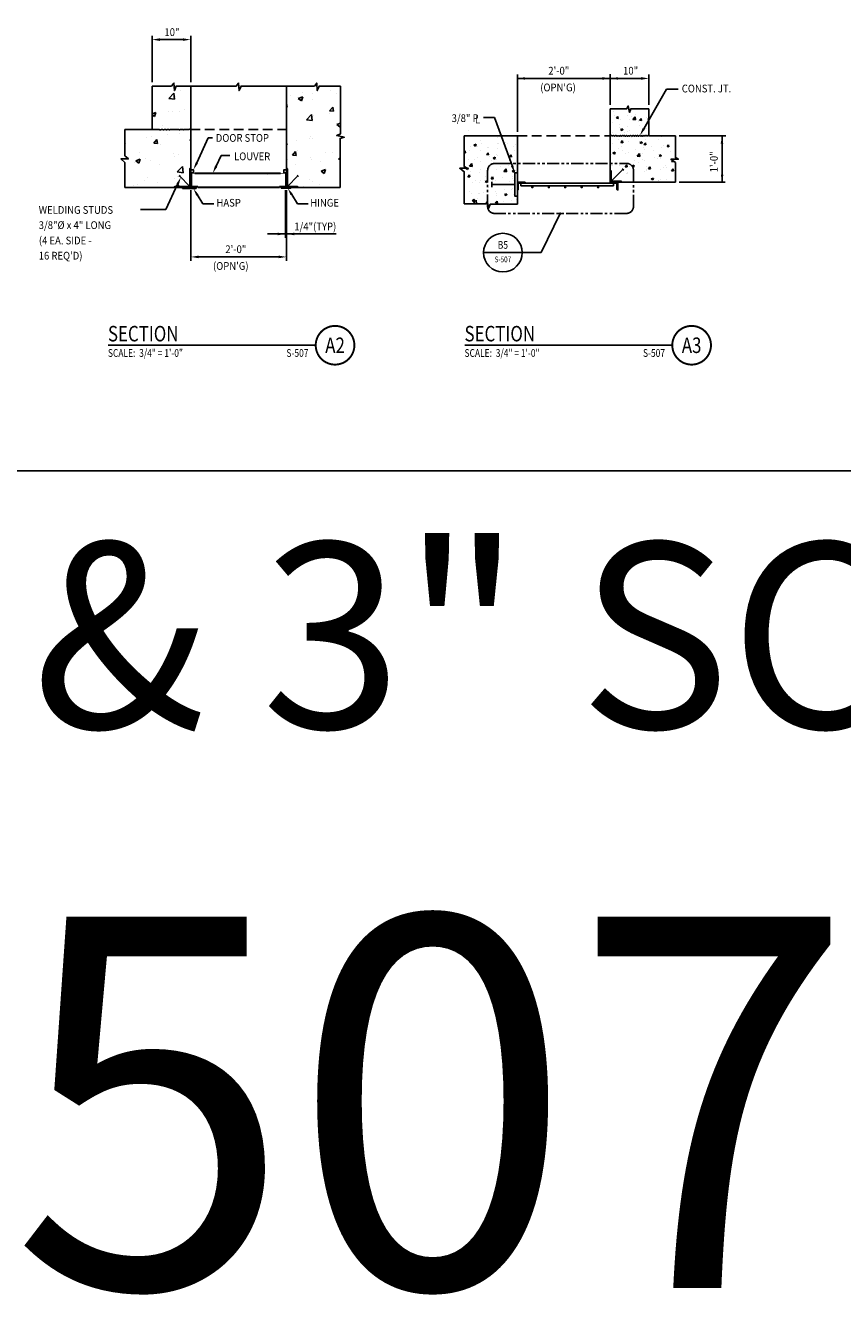
# Model space of a CAD drawing. Units: inches. Extents: x -9715 to 30233, y -24553 to -3453.
# Drawn here: x 10299 to 10511, y -12383 to -12054 of the extents above; entities that cross this region are included whole.
import ezdxf
from ezdxf.enums import TextEntityAlignment as Align

# ---------------------------------------------------------------- set-up
doc = ezdxf.new("R2010")
doc.units = ezdxf.units.IN
doc.header["$MEASUREMENT"] = 0
doc.linetypes.add('HIDDEN', pattern=[0.375, 0.25, -0.125])
doc.linetypes.add('PHANTOM4', pattern=[0.625, 0.3125, -0.0625, 0.0625, -0.0625, 0.0625, -0.0625])
doc.layers.get('0').update_dxf_attribs({"color": 77})
doc.layers.get('DEFPOINTS').update_dxf_attribs({"color": 11})
for name, color, linetype in [('A-ANNO-TITL', 2, 'Continuous'), ('S-ANNO-SYMB', 2, 'Continuous'), ('S-ANNO-TEXT', 2, 'Continuous'), ('S1', 2, 'Continuous'), ('S2', 7, 'Continuous'), ('S3', 4, 'Continuous'), ('S4', 2, 'Continuous'), ('S5', 1, 'Continuous'), ('S6', 1, 'Continuous'), ('S7', 2, 'Continuous'), ('STRUCT', 2, 'Continuous'), ('SYMBOL', 2, 'Continuous')]:
    doc.layers.add(name, color=color, linetype=linetype)
doc.styles.add('125', font='romans.shx', dxfattribs={"width": 0.8, "height": 2})
doc.styles.add('ROMANS', font='ROMANS.shx', dxfattribs={"width": 0.8})
doc.styles.get("Standard").update_dxf_attribs({"font": 'romans.shx', "width": 0.8})
doc.styles.add('TEXT', font='romans.shx', dxfattribs={"width": 0.8, "height": 16})
doc.styles.add('Title', font='swiss.ttf', dxfattribs={"width": 0.8})

# ---------------------------------------------------------------- blocks, each defined once
blk = doc.blocks.new('*X357')
at = {"color": 0}
for p, q in [((968.3, 670.8), (968.3, 670.8)), ((999.9, 671.3), (999.9, 671.3)), ((974.4, 652.2), (982.2, 660.3)), ((974.4, 652.2), (983.3, 650.8)), ((983.3, 650.8), (982.2, 660.3)), ((984.3, 654.7), (984.3, 654.7)), ((992.7, 664.7), (992.7, 664.7)), ((948.6, 628), (954.6, 630.3)), ((952.5, 624.2), (954.6, 630.3)), ((973.6, 631.9), (973.6, 631.9)), ((980.7, 631.1), (980.7, 631.1)), ((991.5, 631.4), (991.5, 631.4)), ((998.6, 635.2), (998.6, 635.2)), ((948.6, 626.9), (952.5, 624.2)), ((939.8, 591.7), (939.8, 591.7)), ((947.3, 592.4), (947.3, 592.4)), ((964.1, 609.7), (964.1, 609.7)), ((972.3, 595.7), (972.3, 595.7)), ((990.3, 598.1), (990.3, 598.1)), ((907.9, 582.3), (907.9, 582.3)), ((951, 582.8), (955.8, 588.6)), ((951, 582.8), (957, 582.3)), ((957, 582.3), (955.8, 588.6)), ((961.3, 580), (961.3, 580)), ((1007.2, 587.3), (1008.6, 587.8)), ((1007.2, 587.3), (1008.6, 586.4)), ((921, 553), (921, 553)), ((923.2, 555.1), (930.2, 557.8)), ((923.2, 555.1), (928.2, 551.7)), ((928.2, 551.7), (930.2, 557.8)), ((929, 568.8), (929, 568.8)), ((938.6, 558.4), (938.6, 558.4)), ((946, 556.3), (946, 556.3)), ((982.3, 566.6), (982.3, 566.6)), ((983.9, 561.3), (983.9, 561.3)), ((989.1, 564.8), (989.1, 564.8)), ((960, 550.1), (960, 550.1)), ((987.7, 538.3), (995.5, 546.4)), ((987.7, 538.3), (996.6, 536.9)), ((996.6, 536.9), (995.5, 546.4)), ((919.7, 516.8), (919.7, 516.8)), ((925.6, 518.1), (925.6, 518.1)), ((937.3, 525.1), (937.3, 525.1)), ((941.4, 529.2), (941.4, 529.2)), ((957.6, 521.8), (957.6, 521.8)), ((982.9, 514.8), (989.9, 517.5)), ((982.9, 514.8), (984.3, 513.8)), ((984, 528.1), (984, 528.1)), ((987.9, 531.5), (987.9, 531.5)), ((988.7, 513.8), (989.9, 517.5)), ((994.8, 526.9), (994.8, 526.9))]:
    blk.add_line(p, q, dxfattribs=at)
blk = doc.blocks.new('*X356')
at = {"color": 0}
for p, q in [((1162.5, 656.7), (1162.5, 656.7)), ((1175.3, 651.8), (1182.3, 654.5)), ((1175.3, 651.8), (1180.3, 648.5)), ((1180.3, 648.5), (1182.3, 654.5)), ((1181.9, 661.7), (1181.9, 661.7)), ((1197.2, 659.8), (1197.2, 659.8)), ((1197.4, 649.8), (1197.4, 649.8)), ((1225.7, 665.1), (1225.7, 665.1)), ((1235.2, 659.5), (1235.2, 659.5)), ((1157.1, 644.9), (1157.1, 645)), ((1158.3, 638.7), (1157.1, 645)), ((1157.1, 638.8), (1158.3, 638.7)), ((1224, 633), (1228.9, 638.7)), ((1224, 633), (1230, 632.4)), ((1230, 632.4), (1228.9, 638.7)), ((1187.9, 619.1), (1195.7, 627.2)), ((1187.9, 619.1), (1196.8, 617.7)), ((1194.3, 622.1), (1194.3, 622.1)), ((1196.8, 617.7), (1195.7, 627.2)), ((1196, 626.5), (1196, 626.5)), ((1199.4, 625.6), (1199.4, 625.6)), ((1224.4, 628.9), (1224.4, 628.9)), ((1235, 611.6), (1240.7, 613.8)), ((1235, 611.6), (1239.9, 608.2)), ((1239.9, 608.2), (1240.7, 610.4)), ((1194.8, 593.2), (1194.8, 593.2)), ((1157.1, 581.7), (1158, 582)), ((1157.1, 579.4), (1158, 582)), ((1173.1, 586.2), (1173.1, 586.2)), ((1174.8, 571), (1174.8, 571)), ((1193.3, 590.1), (1193.3, 590.1)), ((1198.1, 589.5), (1198.1, 589.5)), ((1158.9, 558.1), (1158.9, 558.1)), ((1166.2, 564), (1171, 569.8)), ((1166.2, 564), (1172.2, 563.5)), ((1172.2, 563.5), (1171, 569.8)), ((1193.6, 560), (1193.6, 560)), ((1195.9, 557.6), (1195.9, 557.6)), ((1209.7, 555), (1209.7, 555)), ((1217.2, 568.2), (1217.2, 568.2)), ((1228.2, 568.7), (1228.2, 568.7)), ((1237.9, 557.7), (1240.3, 560.6)), ((1237.9, 557.7), (1240.3, 557.5)), ((1171.8, 550), (1171.8, 550)), ((1210.6, 539.1), (1217.6, 541.7)), ((1210.6, 539.1), (1215.6, 535.7)), ((1215.6, 535.7), (1217.6, 541.7)), ((1183.4, 515.6), (1183.4, 515.6)), ((1192.4, 526.7), (1192.4, 526.7)), ((1197.1, 523.1), (1197.1, 523.1)), ((1208.3, 517.9), (1208.3, 517.9))]:
    blk.add_line(p, q, dxfattribs=at)
blk = doc.blocks.new('*X352')
at = {"color": 0}
for p, q in [((1908.61, 1270.8), (1908.9, 1271.09)), ((1908.61, 1270.1), (1908.86, 1270.35)), ((1908.61, 1269.74), (1908.86, 1269.99)), ((1909.36, 1270.84), (1909.61, 1271.09)), ((1909.71, 1270.84), (1909.96, 1271.09)), ((1910.42, 1270.84), (1910.67, 1271.09)), ((1910.77, 1270.84), (1911.02, 1271.09)), ((1911.48, 1270.84), (1911.73, 1271.09)), ((1911.83, 1270.84), (1912.08, 1271.09)), ((1912.54, 1270.84), (1912.79, 1271.09)), ((1912.89, 1270.84), (1913.14, 1271.09)), ((1908.61, 1269.04), (1908.86, 1269.29)), ((1908.61, 1268.68), (1908.86, 1268.93)), ((1908.73, 1268.09), (1908.86, 1268.22))]:
    blk.add_line(p, q, dxfattribs=at)
blk = doc.blocks.new('*X363')
at = {"color": 0}
for p, q in [((1614.7, 538.4), (1613.2, 539.9)), ((1614.7, 534.9), (1613.2, 536.4)), ((1613.7, 534.1), (1613.2, 534.6)), ((1614.7, 533.1), (1613.7, 534.1)), ((1614.7, 529.6), (1613.2, 531.1)), ((1614.7, 527.8), (1613.2, 529.3)), ((1614.8, 524.2), (1613.2, 525.7)), ((1615.1, 522.1), (1613.2, 524)), ((1616.9, 522.1), (1615.4, 523.6)), ((1620.4, 522.1), (1618.9, 523.6)), ((1622.2, 522.1), (1620.7, 523.6)), ((1625.7, 522.1), (1624.2, 523.6)), ((1627.5, 522.1), (1626, 523.6)), ((1631, 522.1), (1629.5, 523.6))]:
    blk.add_line(p, q, dxfattribs=at)
blk = doc.blocks.new('*X362')
at = {"color": 0}
for p, q in [((1469.2, 520), (1471.4, 522.1)), ((1469.2, 518.2), (1470.7, 519.7)), ((1469.2, 514.7), (1470.7, 516.2)), ((1469.2, 512.9), (1470.7, 514.4)), ((1471.7, 520.6), (1473.2, 522.1)), ((1475.2, 520.6), (1476.7, 522.1)), ((1477, 520.6), (1478.5, 522.1)), ((1480.5, 520.6), (1481.2, 521.4)), ((1613.4, 520.9), (1614.6, 522.1)), ((1614.8, 520.6), (1616.3, 522.1)), ((1618.4, 520.6), (1619.9, 522.1)), ((1620.1, 520.6), (1621.6, 522.1)), ((1623.5, 520.4), (1625.2, 522.1)), ((1623.7, 518.9), (1625.2, 520.4)), ((1623.7, 515.4), (1625.2, 516.9)), ((1623.7, 513.6), (1625.2, 515.1)), ((1470, 510.1), (1470.7, 510.9)), ((1624, 510.3), (1625.2, 511.6))]:
    blk.add_line(p, q, dxfattribs=at)
blk = doc.blocks.new('*X370')
at = {"color": 0}
for p, q in [((1348.4, 573.3), (1348.4, 573.3)), ((1398.1, 571.3), (1398.1, 571.3)), ((1405.9, 574.4), (1406, 574.3)), ((1406, 574.3), (1406.1, 574.4)), ((1347.8, 555.2), (1347.8, 555.2)), ((1355.1, 551.8), (1355.1, 551.8)), ((1356.6, 557.5), (1356.6, 557.5)), ((1361.5, 559.8), (1365, 561.2)), ((1361.5, 559.8), (1364, 558.1)), ((1364, 558.1), (1365, 561.2)), ((1366.7, 557.7), (1366.7, 557.7)), ((1372.4, 567.8), (1372.4, 567.8)), ((1372.8, 563.1), (1372.8, 563.1)), ((1383.3, 556.4), (1383.3, 556.4)), ((1384.2, 556.8), (1384.2, 556.8)), ((1397.5, 554.6), (1397.5, 554.6)), ((1398.3, 561.9), (1398.3, 561.9)), ((1399.5, 562), (1399.5, 562)), ((1410, 555.2), (1410, 555.2)), ((1410.8, 563.5), (1410.8, 563.5)), ((1413.4, 561.8), (1413.4, 561.8)), ((1422.8, 557.8), (1422.8, 557.8)), ((1426.2, 560.8), (1426.2, 560.8)), ((1346.8, 549.9), (1347.9, 551.2)), ((1346.8, 548.2), (1348.5, 548.1)), ((1348.5, 548.1), (1347.9, 551.2)), ((1353.5, 538), (1353.5, 538)), ((1362.8, 537.7), (1362.8, 537.7)), ((1367.1, 540.8), (1367.1, 540.8)), ((1371.2, 534.5), (1371.2, 534.5)), ((1371.8, 551.1), (1371.8, 551.1)), ((1381.4, 545.2), (1383.8, 548.1)), ((1381.4, 545.2), (1384.4, 544.9)), ((1384.4, 544.9), (1383.8, 548.1)), ((1385.1, 542.1), (1385.1, 542.1)), ((1389.5, 536.5), (1389.5, 536.5)), ((1391.4, 539.7), (1394.9, 541)), ((1391.4, 539.7), (1393.9, 538)), ((1393.9, 538), (1394.9, 541)), ((1396.2, 545.8), (1396.2, 545.8)), ((1396.9, 538), (1396.9, 538)), ((1397.6, 543.8), (1397.6, 543.8)), ((1416.2, 535.4), (1416.2, 535.4)), ((1416.6, 546.3), (1416.6, 546.3)), ((1417.2, 542.1), (1419.6, 544.9)), ((1417.2, 542.1), (1420.2, 541.8)), ((1420.2, 541.8), (1419.6, 544.9)), ((1422.2, 541.2), (1422.2, 541.2)), ((1425.4, 550.9), (1425.4, 550.9)), ((1349.4, 523.5), (1350.4, 523.9)), ((1349.4, 523.5), (1351.8, 521.9)), ((1350.9, 524.2), (1352.9, 524.9)), ((1351.8, 521.9), (1352.9, 524.9)), ((1352.4, 510.7), (1354.9, 513.6)), ((1353.1, 512.1), (1353.1, 512.1)), ((1354.6, 527.3), (1358.5, 531.4)), ((1354.6, 527.3), (1359, 526.6)), ((1355.4, 510.5), (1354.9, 513.6)), ((1357, 518.3), (1357, 518.3)), ((1359, 526.6), (1358.5, 531.4)), ((1370.6, 517.8), (1370.6, 517.8)), ((1372, 522.4), (1372, 522.4)), ((1384.5, 524.1), (1384.5, 524.1)), ((1386.2, 523.3), (1386.2, 523.3)), ((1396.3, 521.4), (1396.3, 521.4)), ((1403.4, 526.6), (1403.4, 526.6)), ((1408, 519), (1411.9, 523.1)), ((1408, 519), (1412.4, 518.3)), ((1412.4, 518.3), (1411.9, 523.1)), ((1415.3, 528.3), (1415.3, 528.3)), ((1421.2, 519.5), (1424.7, 520.9)), ((1421.2, 519.5), (1423.7, 517.9)), ((1421.6, 524.6), (1421.6, 524.6)), ((1423.7, 517.9), (1424.7, 520.9)), ((1352.4, 510.7), (1355.4, 510.5)), ((1358.8, 502.7), (1358.8, 502.7)), ((1363.6, 505.4), (1363.6, 505.4)), ((1370, 501.2), (1370, 501.2)), ((1371.3, 504.3), (1371.3, 504.3)), ((1379.2, 503.4), (1382.7, 504.8)), ((1379.2, 503.4), (1381.7, 501.7)), ((1379.8, 511), (1379.8, 511)), ((1381.7, 501.7), (1382.7, 504.8)), ((1384.1, 493.5), (1384.1, 493.5)), ((1388.3, 507.6), (1390.7, 510.5)), ((1388.3, 507.6), (1391.3, 507.3)), ((1390.3, 506.8), (1390.3, 506.8)), ((1390.3, 504.3), (1390.3, 504.3)), ((1391.3, 507.3), (1390.7, 510.5)), ((1395.7, 504.7), (1395.7, 504.7)), ((1406.5, 509.9), (1406.5, 509.9)), ((1413.2, 498.5), (1413.2, 498.5)), ((1417, 503.2), (1417, 503.2)), ((1420.9, 507.9), (1420.9, 507.9)), ((1421.2, 492.9), (1421.2, 492.9)), ((1421.8, 511), (1421.8, 511)), ((1424.2, 504.4), (1425, 505.4)), ((1424.2, 504.4), (1425, 504.4)), ((1354.9, 488.5), (1354.9, 488.5)), ((1358.2, 484.6), (1358.2, 484.6)), ((1359.4, 473.1), (1361.8, 476)), ((1359.4, 473.1), (1362.4, 472.9)), ((1361.2, 470.3), (1365.1, 474.4)), ((1362.4, 472.8), (1361.8, 476)), ((1365.7, 469.6), (1365.1, 474.4)), ((1366.9, 477.5), (1366.9, 477.5)), ((1369.4, 484.5), (1369.4, 484.5)), ((1369.8, 485.6), (1369.8, 485.6)), ((1377.1, 487.1), (1377.1, 487.1)), ((1395.1, 488.1), (1395.1, 488.1)), ((1395.2, 470), (1397.7, 472.8)), ((1396.1, 482.5), (1396.1, 482.5)), ((1396.5, 484.5), (1396.5, 484.5)), ((1398.2, 469.7), (1397.7, 472.8)), ((1408, 473.2), (1408, 473.2)), ((1408.7, 491.3), (1408.7, 491.3)), ((1409, 483.3), (1412.5, 484.6)), ((1409, 483.3), (1411.5, 481.6)), ((1411.5, 481.6), (1412.5, 484.6)), ((1419.7, 474.6), (1419.7, 474.6)), ((1420.3, 491.3), (1420.3, 491.3)), ((1423.2, 483.3), (1423.2, 483.3)), ((1427, 475.7), (1427, 475.7)), ((1361.2, 470.3), (1365.7, 469.6)), ((1394.5, 471.4), (1394.5, 471.4)), ((1395.2, 470), (1398.2, 469.7)), ((1395.5, 471.5), (1395.5, 471.5))]:
    blk.add_line(p, q, dxfattribs=at)
blk = doc.blocks.new('*X371')
at = {"color": 0}
for p, q in [((1577.8, 612.1), (1577.8, 612.1)), ((1632, 610.6), (1632, 610.6)), ((1577.2, 595.4), (1577.2, 595.4)), ((1579.3, 606.2), (1579.3, 606.2)), ((1582.7, 601.6), (1585.1, 604.5)), ((1582.7, 601.6), (1585.7, 601.3)), ((1585.7, 601.3), (1585.1, 604.5)), ((1588.3, 591.9), (1588.3, 591.9)), ((1589.8, 599.4), (1589.8, 599.4)), ((1600.5, 606.5), (1600.5, 606.5)), ((1603.1, 599.2), (1603.1, 599.2)), ((1606, 605), (1606, 605)), ((1608.2, 599.9), (1612, 604)), ((1608.2, 599.9), (1612.6, 599.2)), ((1612.6, 599.2), (1612, 604)), ((1613, 608.1), (1613, 608.1)), ((1616.5, 598.3), (1616.5, 598.3)), ((1617.5, 596.9), (1617.5, 596.9)), ((1618.5, 598.4), (1620.9, 601.3)), ((1618.5, 598.4), (1621.5, 598.2)), ((1618.8, 590.9), (1618.8, 590.9)), ((1621.5, 598.2), (1620.9, 601.3)), ((1628.8, 602.7), (1628.8, 602.7)), ((1631.3, 600.2), (1633.1, 600.9)), ((1631.3, 600.2), (1633.1, 599)), ((1632.7, 603.9), (1632.7, 603.9)), ((1576.6, 578.8), (1576.6, 578.8)), ((1587.4, 586.7), (1587.4, 586.7)), ((1589.3, 584.1), (1592.8, 585.4)), ((1589.3, 584.1), (1591.7, 582.4)), ((1591.7, 582.4), (1592.8, 585.4)), ((1596, 579.6), (1596, 579.6)), ((1599.9, 588.4), (1599.9, 588.4)), ((1600.3, 580.9), (1600.3, 580.9)), ((1602.5, 582.5), (1602.5, 582.5)), ((1605.7, 571.2), (1605.7, 571.2)), ((1622.7, 578.5), (1622.7, 578.5)), ((1628.2, 586.1), (1628.2, 586.1)), ((1629.5, 585.9), (1629.5, 585.9)), ((1652.8, 572.6), (1652.8, 572.6)), ((1574.2, 567), (1574.2, 567)), ((1576, 562.1), (1576, 562.1)), ((1586.3, 554.1), (1586.3, 554.1)), ((1586.7, 568.7), (1586.7, 568.7)), ((1589.6, 564), (1592, 566.9)), ((1589.6, 564), (1592.6, 563.7)), ((1590.3, 558.4), (1590.3, 558.4)), ((1592.6, 563.7), (1592, 566.8)), ((1592.5, 551.4), (1592.5, 551.4)), ((1601.9, 565.9), (1601.9, 565.9)), ((1613, 552.9), (1613, 552.9)), ((1619.1, 563.9), (1622.6, 565.3)), ((1619.1, 563.9), (1621.6, 562.2)), ((1619.4, 563.4), (1619.4, 563.4)), ((1621.6, 562.2), (1622.6, 565.3)), ((1624.1, 555.6), (1624.1, 555.6)), ((1625.5, 560.8), (1627.9, 563.7)), ((1625.5, 560.8), (1628.5, 560.6)), ((1627, 552.8), (1627, 552.8)), ((1627.6, 569.4), (1627.6, 569.4)), ((1628.5, 560.6), (1627.9, 563.7)), ((1636.6, 557.3), (1636.6, 557.3)), ((1639.7, 551.8), (1639.7, 551.8)), ((1648.6, 568.4), (1648.6, 568.4)), ((1652.2, 556), (1652.2, 556)), ((1655.5, 559.7), (1655.5, 559.7)), ((1661.3, 557.7), (1663.7, 560.6)), ((1661.3, 557.7), (1664.3, 557.4)), ((1664.3, 557.4), (1663.7, 560.6)), ((1573.6, 549), (1573.6, 549)), ((1575.3, 545.5), (1575.3, 545.5)), ((1577.1, 547.8), (1580.6, 549.1)), ((1577.1, 547.8), (1579.6, 546.1)), ((1579.4, 531.7), (1579.4, 531.7)), ((1579.6, 546.1), (1580.6, 549.1)), ((1596.9, 547.4), (1596.9, 547.4)), ((1600.7, 532.6), (1600.7, 532.6)), ((1601.3, 549.2), (1601.3, 549.2)), ((1610.9, 535.9), (1610.9, 535.9)), ((1614.8, 542.9), (1618.7, 547)), ((1614.8, 542.9), (1619.2, 542.2)), ((1617.4, 533.6), (1617.4, 533.6)), ((1619.2, 542.2), (1618.7, 547)), ((1623.4, 537.5), (1623.4, 537.5)), ((1623.5, 546.2), (1623.5, 546.2)), ((1626.4, 536.1), (1626.4, 536.1)), ((1642.4, 540), (1642.4, 540)), ((1646.5, 538.6), (1646.5, 538.6)), ((1648.9, 543.8), (1652.4, 545.1)), ((1648.9, 543.8), (1651.4, 542.1)), ((1650.2, 545.1), (1650.2, 545.1)), ((1651.4, 542.1), (1652.4, 545.1)), ((1651.6, 539.3), (1651.6, 539.3)), ((1666.4, 550.7), (1666.4, 550.7)), ((1668.1, 534.6), (1669.7, 536.2)), ((1668.1, 534.6), (1672.6, 534)), ((1671.4, 538.1), (1672, 538.7)), ((1672.1, 538.1), (1672, 538.7)), ((1672.6, 533.9), (1672.6, 534.1)), ((1674, 544.2), (1674, 544.2)), ((1574.7, 528.9), (1574.7, 528.9)), ((1576.4, 528.7), (1576.4, 528.7)), ((1588.2, 528.5), (1588.2, 528.5)), ((1596.5, 526.4), (1599, 529.2)), ((1596.5, 526.4), (1599.5, 526.1)), ((1597.8, 516.2), (1597.8, 516.2)), ((1599.5, 526.1), (1599, 529.2)), ((1600.1, 516), (1600.1, 516)), ((1600.2, 517.6), (1600.2, 517.6)), ((1603.1, 527.5), (1603.1, 527.5)), ((1606.9, 527.7), (1610.4, 529)), ((1606.9, 527.7), (1609.4, 526)), ((1609.4, 526), (1610.4, 529)), ((1610.3, 517.8), (1610.3, 517.8)), ((1625.8, 519.5), (1625.8, 519.5)), ((1629.2, 520.3), (1629.2, 520.3)), ((1629.3, 522.6), (1629.3, 522.6)), ((1629.7, 526.4), (1629.7, 526.4)), ((1632.4, 523.2), (1634.8, 526.1)), ((1632.4, 523.2), (1635.4, 523)), ((1635.4, 523), (1634.8, 526.1)), ((1651, 522.7), (1651, 522.7)), ((1656.4, 525.3), (1656.4, 525.3)), ((1658.5, 527.6), (1658.5, 527.6)), ((1660.8, 524.5), (1660.8, 524.5)), ((1668.3, 520.1), (1670.7, 523)), ((1668.3, 520.1), (1671.3, 519.8)), ((1671.3, 519.8), (1670.7, 523)), ((1673.3, 526.1), (1673.3, 526.1)), ((1625.2, 502.8), (1625.2, 502.8)), ((1636.8, 507.5), (1640.3, 508.9)), ((1636.8, 507.5), (1639.3, 505.9)), ((1639.3, 505.9), (1640.3, 508.9)), ((1647.7, 504.7), (1647.7, 504.7)), ((1648.4, 505.1), (1648.4, 505.1)), ((1650.4, 506), (1650.4, 506)), ((1660.2, 506.4), (1660.2, 506.4))]:
    blk.add_line(p, q, dxfattribs=at)
blk = doc.blocks.new('NAVFAC_Anno_Title_T1')
at = {"color": 0, "linetype": 'ByBlock', "lineweight": -2, "style": 'Title'}
blk.add_attdef('TITLE', (0, 0.5), '', height=2, dxfattribs=at)
at = {"color": 0, "linetype": 'ByBlock', "lineweight": -2, "style": 'TEXT', "width": 0.8}
blk.add_attdef('SCALE', text='', height=1, dxfattribs=at).set_placement((0, -0.5), align=Align.TOP_LEFT)
blk = doc.blocks.new('NAVFAC_Anno_Title_B1')
at = {"const_width": 0.25}
blk.add_lwpolyline([(0, -2.5, -1), (0, 2.5, -1)], format="xyb", close=True, dxfattribs=at)
at = {"color": 0, "linetype": 'ByBlock', "lineweight": -2, "style": 'Title', "width": 0.8}
blk.add_attdef('NUMBER', text='', height=2, dxfattribs=at).set_placement((0, 0), align=Align.MIDDLE_CENTER)
at = {"color": 0, "linetype": 'ByBlock', "lineweight": -2, "style": 'TEXT', "width": 0.8}
blk.add_attdef('CUT_FROM', text='', height=1, dxfattribs=at).set_placement((-3.44, -0.5), align=Align.TOP_RIGHT)
blk = doc.blocks.new('Anno_Section_A2')
at = {"color": 0, "linetype": 'ByBlock', "lineweight": -2}
blk.add_line((2.5, 0), (-2.5, 0), dxfattribs=at)
blk.add_circle((0, 0), 2.5, dxfattribs=at)
at = {"color": 0, "linetype": 'ByBlock', "lineweight": -2, "style": 'ROMANS', "width": 0.8}
blk.add_attdef('NUMBER', text='', height=1, dxfattribs=at).set_placement((0, 0.5), align=Align.CENTER)
blk.add_attdef('SHEET', text='', height=0.75, dxfattribs=at).set_placement((0, -0.5), align=Align.TOP_CENTER)

msp = doc.modelspace()

# ---------------------------------------------------------------- linework, layer by layer
at = {"layer": 'A-ANNO-TITL', "const_width": 0.4}
for points in [[(10320.59619, -12137.08723), (10374.32148, -12137.08723)], [(10412.79613, -12137.08723), (10466.52142, -12137.08723)]]:
    msp.add_lwpolyline(points, dxfattribs=at)
at = {"layer": 'DEFPOINTS'}
msp.add_lwpolyline([(10186.67974, -12169.57629), (10810.58918, -12169.57629), (10810.58918, -11740.49948), (10186.67974, -11740.49948)], close=True, dxfattribs=at)
at = {"layer": 'S-ANNO-SYMB'}
for p, q in [((10432.60795, -12113.14174), (10437.51673, -12103.05721)), ((10427.71668, -12113.14174), (10432.60795, -12113.14174))]:
    msp.add_line(p, q, dxfattribs=at)
at = {"layer": 'S1', "color": 2}
for p, q in [((10332.01791, -12070.06586), (10332.01791, -12081.31586)), ((10342.01791, -12070.06586), (10342.01791, -12096.31586)), ((10450.46223, -12094.94086), (10450.46223, -12075.94086)), ((10460.46223, -12082.94086), (10460.46223, -12075.94086)), ((10324.95541, -12081.31586), (10332.01791, -12081.31586)), ((10460.46223, -12082.94086), (10467.33723, -12082.94086)), ((10450.46223, -12094.94086), (10467.33723, -12094.94086)), ((10324.95541, -12096.31586), (10339.01791, -12096.31586))]:
    msp.add_line(p, q, dxfattribs=at)
at = {"layer": 'S1', "linetype": 'HIDDEN', "ltscale": 10}
msp.add_line((10341.93723, -12081.27122), (10366.76791, -12081.27122), dxfattribs=at)
at = {"layer": 'S1'}
msp.add_line((10412.74853, -12082.94086), (10426.46223, -12082.94086), dxfattribs=at)
at = {"layer": 'S1', "color": 2}
for points in [[(10332.01791, -12070.06586), (10337.01791, -12070.06586), (10337.64291, -12069.31586), (10337.76791, -12071.25336), (10338.26791, -12070.06586), (10342.01791, -12070.06586)], [(10342.01791, -12070.06586), (10353.77346, -12070.06586), (10354.39846, -12069.31586), (10354.52346, -12071.25336), (10355.02346, -12070.06586), (10373.973, -12070.06586), (10374.598, -12069.31586), (10374.723, -12071.25336), (10375.223, -12070.06586), (10380.70541, -12070.06586)], [(10366.76791, -12070.06586), (10366.76791, -12096.31586), (10380.64291, -12096.31586)], [(10380.70541, -12070.06586), (10380.70541, -12082.44086), (10379.76791, -12082.87836), (10381.70541, -12083.31586), (10380.64291, -12083.62836), (10380.64291, -12096.31586)], [(10450.46223, -12075.94086), (10454.74084, -12075.94086), (10455.11584, -12075.19086), (10455.42834, -12076.87836), (10455.80334, -12075.94086), (10460.46223, -12075.94086)], [(10324.95541, -12096.31586), (10324.95541, -12089.79785), (10323.95541, -12088.92285), (10325.89291, -12088.92285), (10324.95541, -12088.11035), (10324.95541, -12081.31586)], [(10332.01791, -12081.31586), (10332.19099, -12081.28274), (10332.33145, -12081.26794), (10332.44385, -12081.26749), (10332.53278, -12081.27741), (10332.60281, -12081.29373), (10332.65852, -12081.31248), (10332.70449, -12081.32968), (10332.7453, -12081.34136), (10332.78479, -12081.34455), (10332.82383, -12081.34031), (10332.86259, -12081.33071), (10332.9012, -12081.3178), (10332.9398, -12081.30364), (10332.97856, -12081.29031), (10333.01761, -12081.27987), (10333.05709, -12081.27437), (10333.09714, -12081.27526), (10333.13782, -12081.28153), (10333.17915, -12081.29151), (10333.22117, -12081.30358), (10333.26393, -12081.31609), (10333.30745, -12081.32739), (10333.35178, -12081.33584), (10333.39694, -12081.3398), (10333.44291, -12081.33817), (10333.48936, -12081.33201), (10333.53588, -12081.32293), (10333.58207, -12081.31254), (10333.62753, -12081.30244), (10333.67185, -12081.29423), (10333.71465, -12081.28954), (10333.7555, -12081.28995), (10333.79423, -12081.29653), (10333.83145, -12081.30811), (10333.86802, -12081.32298), (10333.90477, -12081.33941), (10333.94254, -12081.3557), (10333.98218, -12081.37013), (10334.02452, -12081.38098), (10334.07041, -12081.38654), (10334.12044, -12081.38564), (10334.17427, -12081.37933), (10334.23132, -12081.36923), (10334.291, -12081.35694), (10334.35273, -12081.34406), (10334.41591, -12081.33221), (10334.47997, -12081.32298), (10334.54433, -12081.31799), (10334.60845, -12081.31833), (10334.67202, -12081.32305), (10334.73478, -12081.3307), (10334.79649, -12081.3398), (10334.85688, -12081.34891), (10334.9157, -12081.35655), (10334.97269, -12081.36127), (10335.0276, -12081.36161), (10335.08025, -12081.35662), (10335.13074, -12081.34735), (10335.17925, -12081.33538), (10335.22598, -12081.32228), (10335.2711, -12081.30961), (10335.31479, -12081.29896), (10335.35724, -12081.29188), (10335.39863, -12081.28995), (10335.43915, -12081.29419), (10335.47897, -12081.30339), (10335.51828, -12081.3158), (10335.55726, -12081.32968), (10335.59609, -12081.34326), (10335.63496, -12081.3548), (10335.67405, -12081.36254), (10335.71354, -12081.36473), (10335.7536, -12081.36021), (10335.79431, -12081.35022), (10335.83576, -12081.33658), (10335.87801, -12081.32111), (10335.92114, -12081.30564), (10335.96521, -12081.29199), (10336.01031, -12081.282), (10336.05651, -12081.27749), (10336.10384, -12081.27968), (10336.15219, -12081.28747), (10336.20142, -12081.29912), (10336.25138, -12081.31293), (10336.30192, -12081.32717), (10336.35291, -12081.34014), (10336.40418, -12081.35012), (10336.4556, -12081.35538), (10336.50714, -12081.35475), (10336.55922, -12081.3492), (10336.6124, -12081.34021), (10336.66723, -12081.32929), (10336.72425, -12081.31792), (10336.784, -12081.30762), (10336.84705, -12081.29987), (10336.91393, -12081.29618), (10336.9849, -12081.29756), (10337.05901, -12081.30309), (10337.13502, -12081.31141), (10337.21169, -12081.32111), (10337.28778, -12081.33081), (10337.36203, -12081.33912), (10337.43322, -12081.34466), (10337.5001, -12081.34603), (10337.56169, -12081.34233), (10337.61809, -12081.3345), (10337.66967, -12081.32396), (10337.71679, -12081.31215), (10337.75982, -12081.30048), (10337.79912, -12081.29039), (10337.83506, -12081.28329), (10337.86801, -12081.2806), (10337.89851, -12081.28329), (10337.92783, -12081.29039), (10337.95745, -12081.30048), (10337.98883, -12081.31215), (10338.02342, -12081.32396), (10338.06268, -12081.3345), (10338.10809, -12081.34233), (10338.16109, -12081.34603), (10338.22256, -12081.34466), (10338.29097, -12081.33912), (10338.36421, -12081.33081), (10338.44014, -12081.32111), (10338.51667, -12081.31141), (10338.59165, -12081.30309), (10338.66299, -12081.29756), (10338.72855, -12081.29618), (10338.78686, -12081.29988), (10338.83904, -12081.30767), (10338.88683, -12081.31809), (10338.93199, -12081.32968), (10338.97628, -12081.34097), (10339.02144, -12081.35051), (10339.06923, -12081.35684), (10339.1214, -12081.3585), (10339.17923, -12081.35452), (10339.24198, -12081.34598), (10339.30846, -12081.33445), (10339.37746, -12081.3215), (10339.44778, -12081.30869), (10339.51821, -12081.29759), (10339.58754, -12081.28979), (10339.65457, -12081.28683), (10339.71842, -12081.28977), (10339.77953, -12081.2975), (10339.83866, -12081.30836), (10339.89659, -12081.32072), (10339.95409, -12081.33293), (10340.01191, -12081.34336), (10340.07082, -12081.35035), (10340.1316, -12081.35226), (10340.19488, -12081.34803), (10340.26075, -12081.33883), (10340.32918, -12081.32641), (10340.40013, -12081.31254), (10340.47357, -12081.29896), (10340.54945, -12081.28742), (10340.62775, -12081.27968), (10340.70842, -12081.27749), (10340.79134, -12081.28194), (10340.87603, -12081.29148), (10340.96193, -12081.30391), (10341.04846, -12081.31702), (10341.13507, -12081.32859), (10341.22119, -12081.33642), (10341.30625, -12081.3383), (10341.38968, -12081.33201), (10341.47108, -12081.31652), (10341.55072, -12081.29539), (10341.62901, -12081.27338), (10341.70638, -12081.25521), (10341.78326, -12081.24564), (10341.86007, -12081.2494), (10341.93723, -12081.27122), (10342.01517, -12081.31586)], [(10342.01791, -12081.31586), (10342.01791, -12081.31586)], [(10412.74853, -12082.94086), (10412.74853, -12090.90764), (10413.49853, -12091.34514), (10411.56103, -12091.34514), (10412.74853, -12092.22014), (10412.74853, -12100.56586)], [(10450.46223, -12082.94086), (10450.57097, -12082.88349), (10450.66142, -12082.85664), (10450.73635, -12082.85378), (10450.79854, -12082.86834), (10450.85074, -12082.8938), (10450.89573, -12082.92358), (10450.93627, -12082.95116), (10450.97512, -12082.96997), (10451.01453, -12082.97513), (10451.05466, -12082.96844), (10451.09516, -12082.95332), (10451.13565, -12082.93322), (10451.17578, -12082.9116), (10451.2152, -12082.89189), (10451.25353, -12082.87753), (10451.29042, -12082.87198), (10451.32564, -12082.8776), (10451.35957, -12082.8924), (10451.39268, -12082.91332), (10451.42547, -12082.93731), (10451.45845, -12082.96129), (10451.4921, -12082.98222), (10451.52693, -12082.99702), (10451.56342, -12083.00263), (10451.60193, -12082.99702), (10451.64224, -12082.98222), (10451.684, -12082.96129), (10451.72684, -12082.93731), (10451.77039, -12082.91332), (10451.81431, -12082.8924), (10451.85823, -12082.8776), (10451.90179, -12082.87198), (10451.94469, -12082.8776), (10451.98692, -12082.89246), (10452.02852, -12082.91352), (10452.06953, -12082.93779), (10452.11, -12082.96223), (10452.14998, -12082.98384), (10452.1895, -12082.99959), (10452.22862, -12083.00647), (10452.26737, -12083.00246), (10452.30576, -12082.98954), (10452.34379, -12082.97067), (10452.38146, -12082.94883), (10452.41877, -12082.92699), (10452.45572, -12082.90813), (10452.49231, -12082.8952), (10452.52854, -12082.8912), (10452.56442, -12082.89807), (10452.59997, -12082.91377), (10452.63526, -12082.93523), (10452.67033, -12082.9594), (10452.70521, -12082.98321), (10452.73996, -12083.00359), (10452.77462, -12083.01749), (10452.80923, -12083.02184), (10452.84382, -12083.01464), (10452.87832, -12082.99807), (10452.91265, -12082.97537), (10452.9467, -12082.94979), (10452.98038, -12082.92458), (10453.01362, -12082.90296), (10453.04632, -12082.88819), (10453.07839, -12082.88351), (10453.10978, -12082.89105), (10453.14063, -12082.90849), (10453.17112, -12082.93241), (10453.20143, -12082.9594), (10453.23174, -12082.98603), (10453.26223, -12083.00887), (10453.29308, -12083.02451), (10453.32448, -12083.02953), (10453.35653, -12083.02163), (10453.38912, -12083.00311), (10453.42208, -12082.97738), (10453.45521, -12082.94787), (10453.48834, -12082.918), (10453.5213, -12082.8912), (10453.55389, -12082.87087), (10453.58594, -12082.86046), (10453.61734, -12082.86227), (10453.64819, -12082.87426), (10453.67868, -12082.89328), (10453.70899, -12082.91617), (10453.7393, -12082.93978), (10453.76979, -12082.96096), (10453.80064, -12082.97656), (10453.83203, -12082.98342), (10453.86408, -12082.97942), (10453.89668, -12082.96661), (10453.92963, -12082.94802), (10453.96276, -12082.92674), (10453.9959, -12082.90582), (10454.02885, -12082.88831), (10454.06145, -12082.8773), (10454.0935, -12082.87583), (10454.12492, -12082.8859), (10454.15598, -12082.90531), (10454.18704, -12082.93074), (10454.21846, -12082.95892), (10454.25061, -12082.98656), (10454.28383, -12083.01037), (10454.3185, -12083.02707), (10454.35497, -12083.03337), (10454.39344, -12083.02709), (10454.43349, -12083.01049), (10454.47453, -12082.98697), (10454.51598, -12082.95988), (10454.55725, -12082.93262), (10454.59775, -12082.90855), (10454.6369, -12082.89105), (10454.67411, -12082.88351), (10454.709, -12082.8882), (10454.742, -12082.90302), (10454.77374, -12082.92478), (10454.80484, -12082.95027), (10454.83595, -12082.97631), (10454.86769, -12082.99969), (10454.90068, -12083.01721), (10454.93558, -12083.02568), (10454.97278, -12083.02293), (10455.01188, -12083.01085), (10455.05224, -12082.99238), (10455.09323, -12082.97045), (10455.13421, -12082.94797), (10455.17457, -12082.92788), (10455.21367, -12082.9131), (10455.25087, -12082.90657), (10455.28574, -12082.91024), (10455.31852, -12082.92224), (10455.34969, -12082.93973), (10455.37969, -12082.95988), (10455.40896, -12082.97985), (10455.43796, -12082.99681), (10455.46715, -12083.0079), (10455.49696, -12083.01031), (10455.52777, -12083.00216), (10455.55956, -12082.98546), (10455.59226, -12082.96317), (10455.62577, -12082.93827), (10455.66, -12082.91373), (10455.69486, -12082.89252), (10455.73027, -12082.87761), (10455.76612, -12082.87198), (10455.80235, -12082.8776), (10455.839, -12082.8924), (10455.87609, -12082.91332), (10455.91368, -12082.93731), (10455.9518, -12082.96129), (10455.99052, -12082.98222), (10456.02986, -12082.99702), (10456.06988, -12083.00263), (10456.11059, -12082.99702), (10456.15189, -12082.98222), (10456.19364, -12082.96129), (10456.2357, -12082.93731), (10456.27795, -12082.91332), (10456.32024, -12082.8924), (10456.36243, -12082.8776), (10456.40441, -12082.87198), (10456.44603, -12082.87759), (10456.4872, -12082.89234), (10456.52783, -12082.91312), (10456.56782, -12082.93683), (10456.6071, -12082.96035), (10456.64557, -12082.98059), (10456.68313, -12082.99444), (10456.71971, -12082.99879), (10456.75523, -12082.99157), (10456.78976, -12082.97495), (10456.82339, -12082.95211), (10456.85621, -12082.92626), (10456.8883, -12082.90058), (10456.91977, -12082.87829), (10456.9507, -12082.86256), (10456.98117, -12082.85661), (10457.0113, -12082.86256), (10457.04125, -12082.87823), (10457.0712, -12082.90038), (10457.10133, -12082.92578), (10457.13182, -12082.95118), (10457.16285, -12082.97333), (10457.19461, -12082.989), (10457.22726, -12082.99494), (10457.26093, -12082.98901), (10457.29551, -12082.97339), (10457.33081, -12082.95138), (10457.36664, -12082.92626), (10457.40284, -12082.90132), (10457.43922, -12082.87985), (10457.4756, -12082.86513), (10457.5118, -12082.86046), (10457.54768, -12082.868), (10457.58329, -12082.88549), (10457.61872, -12082.90956), (10457.65407, -12082.93683), (10457.68941, -12082.96391), (10457.72484, -12082.98744), (10457.76045, -12083.00403), (10457.79634, -12083.01031), (10457.83256, -12083.00403), (10457.86915, -12082.98744), (10457.9061, -12082.96391), (10457.94341, -12082.93683), (10457.98108, -12082.90956), (10458.01911, -12082.88549), (10458.0575, -12082.868), (10458.09625, -12082.86046), (10458.13534, -12082.86515), (10458.17466, -12082.87997), (10458.21406, -12082.90173), (10458.25342, -12082.92722), (10458.2926, -12082.95325), (10458.33147, -12082.97663), (10458.36988, -12082.99416), (10458.40771, -12083.00263), (10458.44483, -12082.99988), (10458.48118, -12082.98786), (10458.51673, -12082.96953), (10458.55142, -12082.94787), (10458.58521, -12082.92585), (10458.61805, -12082.90645), (10458.6499, -12082.89262), (10458.68071, -12082.88735), (10458.71049, -12082.89264), (10458.73947, -12082.90657), (10458.7679, -12082.92626), (10458.79606, -12082.94883), (10458.82423, -12082.97141), (10458.85266, -12082.9911), (10458.88163, -12083.00503), (10458.91142, -12083.01031), (10458.9422, -12083.00502), (10458.97384, -12082.99098), (10459.00611, -12082.971), (10459.03878, -12082.94787), (10459.07164, -12082.92438), (10459.10445, -12082.90332), (10459.13699, -12082.88749), (10459.16904, -12082.87967), (10459.20046, -12082.88175), (10459.23152, -12082.89198), (10459.26258, -12082.9077), (10459.294, -12082.92626), (10459.32615, -12082.945), (10459.35937, -12082.96126), (10459.39404, -12082.97239), (10459.4305, -12082.97573), (10459.46901, -12082.96952), (10459.50927, -12082.95556), (10459.55088, -12082.93656), (10459.59344, -12082.91521), (10459.63654, -12082.89423), (10459.67978, -12082.87631), (10459.72274, -12082.86415), (10459.76503, -12082.86046), (10459.80635, -12082.86694), (10459.84689, -12082.88132), (10459.88693, -12082.90034), (10459.92676, -12082.92074), (10459.96669, -12082.93924), (10460.007, -12082.95259), (10460.04799, -12082.95751), (10460.08994, -12082.95075), (10460.13309, -12082.93072), (10460.17741, -12082.90251), (10460.22279, -12082.8729), (10460.26913, -12082.84865), (10460.31635, -12082.83655), (10460.36434, -12082.84337), (10460.413, -12082.87588), (10460.46223, -12082.94086)], [(10467.33723, -12082.94086), (10467.33723, -12088.555), (10468.08723, -12088.9925), (10466.14973, -12088.9925), (10467.33723, -12089.8675), (10467.33723, -12094.94086)], [(10412.74853, -12100.56586), (10418.33723, -12100.56586), (10418.64973, -12100.00336), (10419.08723, -12101.56586), (10419.46223, -12100.62836), (10426.46223, -12100.62836)]]:
    msp.add_lwpolyline(points, dxfattribs=at)
at = {"layer": 'S1', "linetype": 'HIDDEN', "ltscale": 10}
msp.add_lwpolyline([(10426.46223, -12082.94086), (10450.46223, -12082.94086)], dxfattribs=at)
at = {"layer": 'S2', "color": 2}
for p, q in [((10426.46223, -12092.52923), (10426.46223, -12082.94086)), ((10426.46223, -12100.62836), (10426.46223, -12098.52923))]:
    msp.add_line(p, q, dxfattribs=at)
at = {"layer": 'S2', "color": 3}
for p, q in [((10365.23373, -12092.5609), (10343.08128, -12092.5609)), ((10365.23373, -12092.69121), (10343.08128, -12092.69121)), ((10339.89092, -12096.54988), (10339.89092, -12096.31629)), ((10339.89092, -12096.54988), (10343.39291, -12096.54988)), ((10342.01791, -12096.31586), (10342.25149, -12096.31586)), ((10343.39291, -12096.54988), (10343.39291, -12096.31629)), ((10364.91611, -12096.186), (10343.8697, -12096.186))]:
    msp.add_line(p, q, dxfattribs=at)
for points in [[(10339.01791, -12096.31586), (10339.01791, -12096.19086, -0.414213562), (10339.14291, -12096.06586), (10341.64291, -12096.06586, 0.414213562), (10341.76791, -12095.94086), (10341.76791, -12091.44086, -0.414213562), (10341.89291, -12091.31586), (10342.01791, -12091.31586), (10342.01791, -12096.31586)], [(10369.76791, -12096.31586), (10369.76791, -12096.19086, 0.414213562), (10369.64291, -12096.06586), (10367.14291, -12096.06586, -0.414213562), (10367.01791, -12095.94086), (10367.01791, -12091.44086, 0.414213562), (10366.89291, -12091.31586), (10366.76791, -12091.31586), (10366.76791, -12096.31586)], [(10450.71223, -12094.56586), (10450.71223, -12092.06586, 0.414213562), (10450.58723, -12091.94086), (10450.46223, -12091.94086), (10450.46223, -12094.94086), (10453.46223, -12094.94086), (10453.46223, -12094.81586, 0.414213562), (10453.33723, -12094.69086), (10450.83723, -12094.69086, -0.414213562)], [(10426.46223, -12094.94086), (10428.46223, -12094.94086), (10428.46223, -12095.06586, -0.414213562), (10428.33723, -12095.19086), (10426.83723, -12095.19086, 0.414213562), (10426.71223, -12095.31586), (10426.71223, -12096.81586, -0.414213562), (10426.58723, -12096.94086), (10426.46223, -12096.94086)], [(10452.46223, -12094.94086), (10450.46223, -12094.94086), (10450.46223, -12095.06586, 0.414213562), (10450.58723, -12095.19086), (10452.08723, -12095.19086, -0.414213562), (10452.21223, -12095.31586), (10452.21223, -12096.81586, 0.414213562), (10452.33723, -12096.94086), (10452.46223, -12096.94086)]]:
    msp.add_lwpolyline(points, format="xyb", close=True, dxfattribs=at)
for points in [[(10342.01791, -12091.71576), (10342.68311, -12091.71576), (10342.68311, -12092.49996), (10342.01791, -12092.49996)], [(10342.02333, -12091.71576), (10342.68853, -12091.71576), (10342.68853, -12092.49996), (10342.02333, -12092.49996)], [(10366.76249, -12091.71576), (10366.09728, -12091.71576), (10366.09728, -12092.49996), (10366.76249, -12092.49996)], [(10425.77473, -12092.52923), (10425.77473, -12098.52923), (10426.46223, -12098.52923), (10426.46223, -12092.52923)]]:
    msp.add_lwpolyline(points, close=True, dxfattribs=at)
at = {"layer": 'S2', "color": 3, "const_width": 0.125}
for points in [[(10343.65678, -12096.2511), (10342.3297, -12096.2511), (10342.3297, -12092.6261), (10343.65678, -12092.6261)], [(10365.12903, -12096.2511), (10366.45611, -12096.2511), (10366.45611, -12092.6261), (10365.12903, -12092.6261)]]:
    msp.add_lwpolyline(points, dxfattribs=at)
at = {"layer": 'S2', "color": 3}
for points in [[(10343.8697, -12096.31586), (10343.8697, -12096.17923, 0.414213562), (10343.70304, -12096.01257), (10342.36318, -12096.01257)], [(10364.91611, -12096.31586), (10364.91611, -12096.17923, -0.414213562), (10365.08278, -12096.01257), (10366.42263, -12096.01257)]]:
    msp.add_lwpolyline(points, format="xyb", dxfattribs=at)
for points in [[(10364.91611, -12096.31586), (10343.8697, -12096.31586)], [(10366.57321, -12096.44129), (10365.39291, -12096.44129), (10365.39291, -12096.31629), (10366.57321, -12096.31629)], [(10366.7126, -12096.31629), (10367.89291, -12096.31629), (10367.89291, -12096.44129), (10366.7126, -12096.44129)]]:
    msp.add_lwpolyline(points, dxfattribs=at)
msp.add_circle((10366.64291, -12096.37879), 0.09361, dxfattribs=at)
at = {"layer": 'S3', "color": 5}
for p, q in [((10450.74885, -12094.65425), (10453.77473, -12091.62836)), ((10453.59796, -12091.45158), (10453.95151, -12091.80514))]:
    msp.add_line(p, q, dxfattribs=at)
at = {"layer": 'S3', "color": 4}
for p, q in [((10338.89525, -12093.42316), (10339.26391, -12093.08523)), ((10341.7313, -12096.02925), (10339.07958, -12093.2542)), ((10367.05369, -12096.02841), (10369.70541, -12093.25336)), ((10369.88974, -12093.42233), (10369.52108, -12093.08439)), ((10427.33723, -12095.86761), (10427.33723, -12095.19086)), ((10427.33723, -12095.19086), (10451.33723, -12095.19086)), ((10451.33723, -12095.19086), (10451.33723, -12095.86761)), ((10451.33723, -12095.86761), (10427.33723, -12095.86761))]:
    msp.add_line(p, q, dxfattribs=at)
at = {"layer": 'S3', "color": 5}
for points in [[(10419.89973, -12094.84173), (10419.89973, -12096.21673)], [(10425.77473, -12095.52923), (10419.89973, -12095.52923)]]:
    msp.add_lwpolyline(points, dxfattribs=at)
at = {"layer": 'S3', "const_width": 0.33333}
for points in [[(10430.17057, -12096.20324, 1), (10430.5039, -12096.20324, 1)], [(10434.42057, -12096.20324, 1), (10434.7539, -12096.20324, 1)], [(10438.67057, -12096.20324, 1), (10439.0039, -12096.20324, 1)], [(10442.92057, -12096.20324, 1), (10443.2539, -12096.20324, 1)], [(10447.17057, -12096.20324, 1), (10447.5039, -12096.20324, 1)]]:
    msp.add_lwpolyline(points, format="xyb", close=True, dxfattribs=at)
at = {"layer": 'S4', "color": 1, "linetype": 'PHANTOM4', "ltscale": 10}
msp.add_lwpolyline([(10421.65327, -12090.05862), (10454.71223, -12090.05862, -0.434552302), (10456.46223, -12091.93362), (10456.46223, -12101.25666, -0.414213562), (10454.71223, -12103.00666), (10420.52827, -12103.00666, -0.414213562), (10418.77827, -12101.25666), (10418.77827, -12091.93362, -0.414213562), (10420.65327, -12090.05862), (10421.65327, -12090.05862)], format="xyb", dxfattribs=at)
at = {"layer": 'S4', "color": 2, "const_width": 0.33333}
msp.add_lwpolyline([(10437.35007, -12103.05721, 1), (10437.6834, -12103.05721, 1)], format="xyb", close=True, dxfattribs=at)
at = {"layer": 'S5'}
for p, q in [((10332.01791, -12069.06586), (10332.01791, -12057.06586)), ((10340.01791, -12058.06586), (10334.89291, -12058.06586)), ((10342.01791, -12069.06586), (10342.01791, -12057.06586)), ((10426.46223, -12081.94086), (10426.46223, -12067.04306)), ((10458.46223, -12068.10556), (10426.46223, -12068.10556)), ((10468.33723, -12082.94086), (10480.40302, -12082.94086)), ((10468.33723, -12094.94086), (10480.18873, -12094.94086)), ((10379.64312, -12108.31586), (10361.85198, -12108.31586)), ((10344.01791, -12114.25311), (10364.76791, -12114.25311))]:
    msp.add_line(p, q, dxfattribs=at)
at = {"layer": 'S5', "color": 1}
msp.add_line((10479.40286, -12082.94086), (10479.40286, -12094.94086), dxfattribs=at)
at = {"layer": 'S5'}
for points in [[(10334.01791, -12058.06586), (10334.89291, -12058.06586)], [(10450.46223, -12074.94086), (10450.46223, -12066.98056)], [(10460.46223, -12074.94086), (10460.46223, -12067.04306)], [(10342.01791, -12097.00669), (10342.01791, -12115.25311)], [(10366.51791, -12097.00669), (10366.51791, -12109.31586)], [(10366.76791, -12097.00669), (10366.76791, -12115.25311)]]:
    msp.add_lwpolyline(points, dxfattribs=at)
for points in [[(10334.01791, -12058.39919), (10334.01791, -12057.73253), (10332.01791, -12058.06586)], [(10340.01791, -12057.73253), (10340.01791, -12058.39919), (10342.01791, -12058.06586)], [(10428.46223, -12068.4389), (10428.46223, -12067.77223), (10426.46223, -12068.10556)], [(10448.46223, -12067.77223), (10448.46223, -12068.4389), (10450.46223, -12068.10556)], [(10452.46223, -12068.4389), (10452.46223, -12067.77223), (10450.46223, -12068.10556)], [(10458.46223, -12067.77223), (10458.46223, -12068.4389), (10460.46223, -12068.10556)], [(10479.03387, -12084.93459), (10479.70043, -12084.94649), (10479.40286, -12082.94086)], [(10479.73619, -12092.94086), (10479.06952, -12092.94086), (10479.40286, -12094.94086)], [(10364.51791, -12108.64919), (10364.51791, -12107.98253), (10366.51791, -12108.31586)], [(10368.76791, -12107.98253), (10368.76791, -12108.64919), (10366.76791, -12108.31586)], [(10344.01791, -12114.58644), (10344.01791, -12113.91977), (10342.01791, -12114.25311)], [(10364.76791, -12113.91977), (10364.76791, -12114.58644), (10366.76791, -12114.25311)]]:
    msp.add_solid(points, dxfattribs=at)
at = {"layer": 'S7', "color": 1}
for p, q in [((10459.12863, -12081.12924), (10465.01718, -12070.8382)), ((10465.01718, -12070.8382), (10468.00574, -12070.8382)), ((10420.5621, -12078.16687), (10417.74308, -12078.16687)), ((10425.09241, -12090.64922), (10420.5621, -12078.16687)), ((10343.58296, -12089.92691), (10346.54346, -12083.48326)), ((10346.54346, -12083.48326), (10347.66846, -12083.48326)), ((10348.58244, -12090.80858), (10349.85512, -12088.03854)), ((10349.85512, -12088.03854), (10352.15329, -12088.03854)), ((10338.61171, -12095.45731), (10335.57169, -12102.0206)), ((10343.67309, -12098.14634), (10345.15051, -12100.55604)), ((10368.11025, -12098.14634), (10369.58767, -12100.55604)), ((10328.99793, -12102.0206), (10335.57169, -12102.0206)), ((10345.15051, -12100.55604), (10347.93429, -12100.55604)), ((10369.58767, -12100.55604), (10372.37146, -12100.55604))]:
    msp.add_line(p, q, dxfattribs=at)
for points in [[(10459.41795, -12081.29479), (10458.83931, -12080.96369), (10458.13534, -12082.86515)], [(10343.8811, -12090.07598), (10343.28482, -12089.77784), (10342.68853, -12091.71576)], [(10348.88059, -12090.95765), (10348.2843, -12090.6595), (10347.68802, -12092.59743)], [(10425.40574, -12090.5355), (10424.77907, -12090.76295), (10425.77473, -12092.52923)], [(10338.30924, -12095.31722), (10338.91417, -12095.59741), (10339.45228, -12093.64253)], [(10344.01024, -12098.08555), (10343.44189, -12098.43401), (10342.68068, -12096.55474)], [(10368.39443, -12097.97211), (10367.82608, -12098.32057), (10367.06487, -12096.44129)]]:
    msp.add_solid(points, dxfattribs=at)
at = {"layer": 'STRUCT'}
msp.add_lwpolyline([(10361.83174, -12093.02771), (10361.83174, -12093.02771)], dxfattribs=at)
at = {"layer": 'SYMBOL'}
msp.add_lwpolyline([(10413.80804, -12081.65271), (10413.80804, -12081.65271)], dxfattribs=at)

# ---------------------------------------------------------------- block references
at = {"layer": 'A-ANNO-TITL'}
ref = msp.add_blockref('NAVFAC_Anno_Title_T1', (10320.59619, -12137.08723), dxfattribs=dict(at, xscale=2.000000004027243, yscale=2.000000004027243, zscale=2.000000004027243))
ref.add_attrib('TITLE', 'SECTION', (10320.59619, -12136.08723), dxfattribs={"layer": '0', "color": 0, "linetype": 'ByBlock', "lineweight": -2, "height": 4, "style": 'Title', "width": 0.8})
ref.add_attrib('SCALE', 'SCALE:  3/4" = 1\'-0"', dxfattribs={"layer": '0', "color": 0, "linetype": 'ByBlock', "lineweight": -2, "height": 2, "style": 'TEXT', "width": 0.8}).set_placement((10320.59619, -12138.08723), align=Align.TOP_LEFT)
at = {"layer": 'A-ANNO-TITL', "xscale": 2.00000000372529, "yscale": 2.00000000372529, "zscale": 2.00000000372529}
for p, values in [((10379.32148, -12137.08723), {'NUMBER': 'A2', 'CUT_FROM': 'S-507'}), ((10471.52142, -12137.08723), {'NUMBER': 'A3', 'CUT_FROM': 'S-507'})]:
    msp.add_blockref('NAVFAC_Anno_Title_B1', p, dxfattribs=at).add_auto_attribs(values)
at = {"layer": 'A-ANNO-TITL'}
ref = msp.add_blockref('NAVFAC_Anno_Title_T1', (10412.79613, -12137.08723), dxfattribs=dict(at, xscale=2.000000004027243, yscale=2.000000004027243, zscale=2.000000004027243))
ref.add_attrib('TITLE', 'SECTION', (10412.79613, -12136.08723), dxfattribs={"layer": '0', "color": 0, "linetype": 'ByBlock', "lineweight": -2, "height": 4, "style": 'Title', "width": 0.8})
ref.add_attrib('SCALE', 'SCALE:  3/4" = 1\'-0"', dxfattribs={"layer": '0', "color": 0, "linetype": 'ByBlock', "lineweight": -2, "height": 2, "style": 'TEXT', "width": 0.8}).set_placement((10412.79613, -12138.08723), align=Align.TOP_LEFT)
at = {"layer": 'S-ANNO-SYMB', "xscale": 2, "yscale": 2, "zscale": 2}
msp.add_blockref('Anno_Section_A2', (10422.71668, -12113.14174), dxfattribs=at).add_auto_attribs({'NUMBER': 'B5', 'SHEET': 'S-507'})
at = {"layer": 'S2', "color": 1, "xscale": -1, "rotation": 270}
msp.add_blockref('*X352', (9070.9295, -14004.93011), dxfattribs=at)
at = {"layer": 'S2', "color": 1, "rotation": 90}
msp.add_blockref('*X352', (11637.85631, -14004.93011), dxfattribs=at)
at = {"layer": 'S2', "color": 1, "xscale": 0.1666666666660603, "yscale": 0.1666666666660603, "zscale": 0.1666666666660603}
for name in ['*X363', '*X362']:
    msp.add_blockref(name, (10181.5873, -12181.95616), dxfattribs=at)
at = {"layer": 'S6', "color": 1, "xscale": 0.1666666666660603, "yscale": 0.1666666666660603, "zscale": 0.1666666666660603}
for name, p in [('*X357', (10173.92271, -12181.95616)), ('*X356', (10173.92271, -12181.95616)), ('*X371', (10188.28176, -12178.66801)), ('*X370', (10188.28176, -12178.66801))]:
    msp.add_blockref(name, p, dxfattribs=at)

# ---------------------------------------------------------------- texts
at = {"attachment_point": 1}
for s, insert, char_height, width in [('3/4" & 3" SCALE ', (10157.05897, -12188.11219), 48, 865.7998733), ('S-507', (10171.95332, -12284.83467), 96, 528)]:
    msp.add_mtext(s, dxfattribs=dict(at, insert=insert, char_height=char_height, width=width))
at = {"layer": 'S-ANNO-TEXT', "ltscale": 20, "style": '125', "width": 0.9}
for s, height, p in [('10"', 2, (10335.20541, -12057.12836)), ('2\'-0"', 2, (10434.46223, -12067.10756)), ('10"', 2, (10453.8021, -12067.10756)), ("(OPN'G)", 2, (10432.38266, -12071.43684)), ('CONST. JT.', 2, (10468.97263, -12071.71659)), ('L', 2, (10415.49901, -12079.75118)), ('DOOR STOP', 2, (10348.48096, -12084.48326)), ('LOUVER', 2, (10353.21639, -12089.24655)), ('WELDING STUDS', 2.0000001, (10302.70125, -12103.10634)), ('HASP', 2, (10348.6564, -12101.24595)), ('HINGE', 2, (10372.91172, -12101.24595)), ('3/8"%%C x 4" LONG', 2.0000001, (10302.70125, -12107.03269)), ('1/4"(TYP)', 2, (10368.78656, -12107.37836)), ('(4 EA. SIDE -', 2.0000001, (10302.73723, -12111.00589)), ('2\'-0"', 2, (10350.95541, -12113.25311)), ("16 REQ'D)", 2, (10302.70125, -12114.92619)), ("(OPN'G)", 2, (10347.76791, -12117.59001))]:
    msp.add_text(s, height=height, dxfattribs=at).set_placement(p)
msp.add_text('3/8" P', height=2, dxfattribs=at).set_placement((10416.42793, -12079.37836), align=Align.RIGHT)
msp.add_text('1\'-0"', height=2, rotation=90, dxfattribs=at).set_placement((10478.27786, -12092.37836))

doc.saveas('drawing.dxf')
